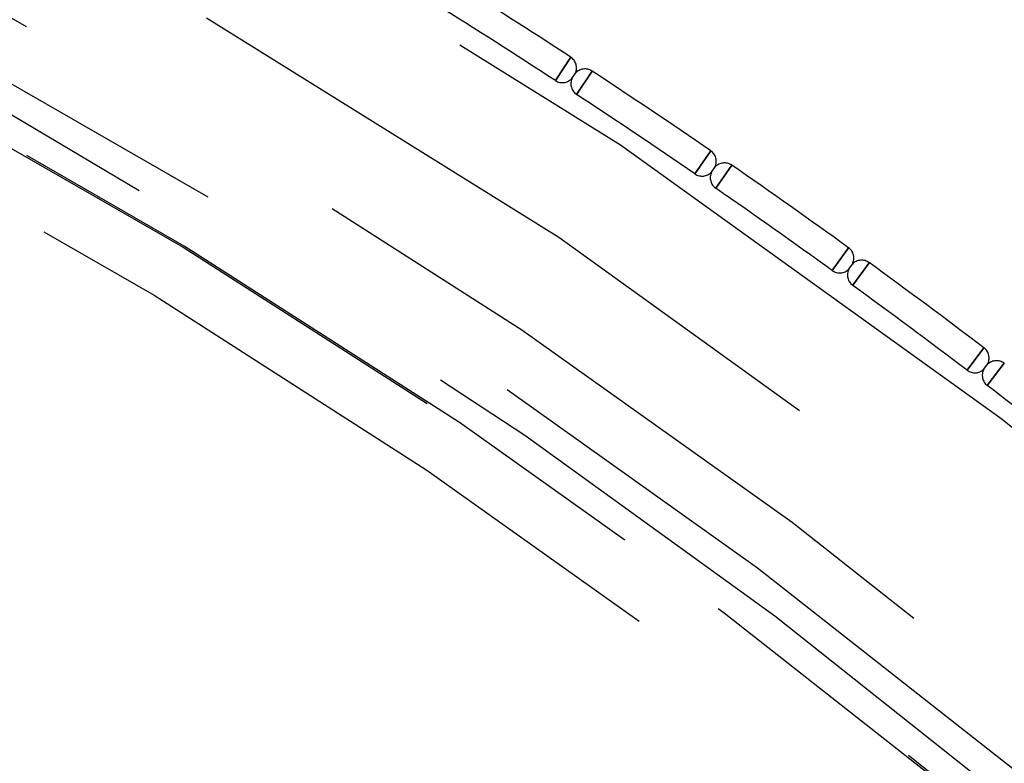
# Model space of a CAD drawing. Units: centimetres. Extents: x 1837 to 7319, y 444 to 1638.
# Drawn here: x 2276 to 2278, y 978 to 979 of the extents above; entities that cross this region are included whole.
import ezdxf

# ---------------------------------------------------------------- set-up
doc = ezdxf.new("R2010")
doc.units = ezdxf.units.CM
doc.header["$PDMODE"] = 1
doc.linetypes.add('HIDDEN', pattern=[9.525, 6.35, -3.175])
doc.layers.add('FRAU-DISEGNI', color=52, linetype='Continuous', lineweight=25)
for name, color, linetype in [('FRAU-LEGGERE', 8, 'Continuous'), ('FRAU-NASCOSTE', 8, 'HIDDEN'), ('FRAU-QUOTE', 34, 'Continuous')]:
    doc.layers.add(name, color=color, linetype=linetype)
doc.styles.add('POLTRONA-FRAU', font='times.ttf', dxfattribs={"oblique": 15})
doc.dimstyles.new('POLTRONA-FRAU', dxfattribs={"dimscale": 2, "dimtxt": 2.5, "dimasz": 1, "dimexe": 1.25, "dimexo": 0.625, "dimgap": 1, "dimtad": 0, "dimdec": 0, "dimrnd": 1, "dimdsep": 46, "dimtxsty": 'POLTRONA-FRAU', "dimblk1": 'DOT', "dimblk2": 'DOT', "dimsah": 1, "dimcen": 2.5, "dimse1": 1, "dimse2": 1, "dimaunit": 1, "dimadec": 0, "dimazin": 0, "dimtfac": 1, "dimtdec": 0, "dimtofl": 0, "dimtmove": 0, "dimatfit": 3, "dimldrblk": 'DOT', "dimfxl": 1, "dimtolj": 1, "dimarcsym": 0})

# ---------------------------------------------------------------- blocks, each defined once
blk = doc.blocks.new('_DOT')
at = {"color": 0, "linetype": 'ByBlock'}
blk.add_line((-0.5, 0), (-1, 0), dxfattribs=at)
at = {"color": 0, "linetype": 'ByBlock', "const_width": 0.5}
blk.add_lwpolyline([(-0.25, 0, 1), (0.25, 0, 1)], format="xyb", close=True, dxfattribs=at)
blk = doc.blocks.new('*D6')
at = {"layer": 'Defpoints', "color": 0, "transparency": 16777216}
for p in [(2270.1637, 1028.6848), (2350.1637, 1028.6848), (2270.1637, 908.6848)]:
    blk.add_point(p, dxfattribs=at)
at = {"layer": 'FRAU-QUOTE', "color": 0, "lineweight": -2, "transparency": 16777216}
for p, q in [((2350.1637, 1026.6848), (2350.1637, 978.5665)), ((2350.1637, 910.6848), (2350.1637, 958.803))]:
    blk.add_line(p, q, dxfattribs=at)
at = {"layer": 'FRAU-QUOTE', "color": 0, "lineweight": -2, "transparency": 16777216, "xscale": 2, "yscale": 2, "zscale": 2}
for p, rotation in [((2350.1637, 1028.6848), 90), ((2350.1637, 908.6848), 270)]:
    blk.add_blockref('_DOT', p, dxfattribs=dict(at, rotation=rotation))
at = {"layer": 'FRAU-QUOTE', "color": 0, "transparency": 16777216, "insert": (2350.1637, 968.6848), "char_height": 5, "attachment_point": 5, "rotation": 90, "style": 'POLTRONA-FRAU'}
blk.add_mtext('ø120', dxfattribs=at)

msp = doc.modelspace()

# ---------------------------------------------------------------- linework, layer by layer
at = {"layer": 'FRAU-DISEGNI'}
msp.add_circle((2270.1637, 968.6848), 60, dxfattribs=at)
at = {"layer": 'FRAU-LEGGERE'}
msp.add_circle((2270.1637, 968.6848), 59.8, dxfattribs=at)
at = {"layer": 'FRAU-NASCOSTE', "ltscale": 0.2}
for p, q in [((2277.1023, 979.3302), (2277.1296, 979.3721)), ((2277.1296, 979.3721), (2277.1023, 979.3302)), ((2277.1319, 979.3341), (2277.138, 979.3433)), ((2277.1319, 979.3341), (2277.138, 979.3433)), ((2277.1677, 979.3472), (2277.1402, 979.3054)), ((2277.1402, 979.3054), (2277.1677, 979.3472)), ((2277.3511, 979.1638), (2277.3794, 979.205)), ((2277.3794, 979.205), (2277.3511, 979.1638)), ((2277.4169, 979.1792), (2277.3885, 979.1381)), ((2277.3885, 979.1381), (2277.4169, 979.1792)), ((2277.3809, 979.167), (2277.3871, 979.1761)), ((2277.3809, 979.167), (2277.3871, 979.1761)), ((2277.596, 978.9916), (2277.6253, 979.0321)), ((2277.6253, 979.0321), (2277.596, 978.9916)), ((2277.6258, 978.994), (2277.6323, 979.003)), ((2277.6258, 978.994), (2277.6323, 979.003)), ((2277.6622, 979.0054), (2277.6328, 978.965)), ((2277.6328, 978.965), (2277.6622, 979.0054)), ((2277.8368, 978.8136), (2277.867, 978.8535)), ((2277.867, 978.8535), (2277.8368, 978.8136)), ((2277.9032, 978.8259), (2277.8729, 978.7861)), ((2277.8729, 978.7861), (2277.9032, 978.8259)), ((2277.8666, 978.8154), (2277.8733, 978.8242)), ((2277.8666, 978.8154), (2277.8733, 978.8242))]:
    msp.add_line(p, q, dxfattribs=at)
for radius in [59.8347, 47.5232, 18.1, 17, 12.2, 12.1, 12, 10.5, 10.4, 10.4]:
    msp.add_circle((2270.1637, 968.6848), radius, dxfattribs=at)
for centre, radius, start, end in [((2270.1637, 968.6848), 19.1986, 60, 180), ((2270.1637, 968.6848), 19, 60, 180), ((2270.1637, 968.6848), 18.8014, 270, 174.80579), ((2270.1637, 968.6848), 18.6028, 270, 174.75011), ((2250.8224, 1002.1848), 30, 270, 330), ((2270.1637, 968.6848), 18.3, 4.83403, 175.16597), ((2270.1637, 968.6848), 18.25, 186.4696, 173.5304), ((2270.1637, 968.6848), 18.15, 3.69578, 176.30422), ((2270.1637, 968.6848), 12.6751, 60, 180), ((2270.1637, 968.6848), 12.4765, 60, 180), ((2270.1637, 968.6848), 12.3014, 270, 269.99), ((2270.1637, 968.6848), 12.15, 5.43119, 174.56881), ((2270.1637, 968.6848), 12.1028, 270, 269.99), ((2270.1637, 968.6848), 12.6751, 300, 60), ((2270.1635, 968.6845), 12.7574, 56.90425, 58.04968), ((2270.1637, 968.6848), 12.4765, 300, 60), ((2270.1635, 968.6845), 12.7074, 56.90428, 58.04965), ((2277.117, 979.3529), 0.023, 335.601, 56.9042), ((2277.155, 979.328), 0.023, 56.6997, 138.0029), ((2270.1635, 968.6845), 12.7574, 55.55425, 56.69968), ((2277.1148, 979.3495), 0.023, 236.9043, 318.0043), ((2277.1529, 979.3246), 0.023, 155.5996, 236.6997), ((2270.1635, 968.6845), 12.7074, 55.55428, 56.69965), ((2277.3664, 979.1861), 0.023, 334.251, 55.5542), ((2277.4039, 979.1603), 0.023, 55.3497, 136.6529), ((2270.1635, 968.6845), 12.7574, 54.20425, 55.34968), ((2277.3641, 979.1828), 0.023, 235.5543, 316.6543), ((2277.4016, 979.157), 0.023, 154.2496, 235.3497), ((2270.1635, 968.6845), 12.7074, 54.20428, 55.34965), ((2277.6118, 979.0135), 0.023, 332.901, 54.2042), ((2277.6486, 978.9868), 0.023, 53.9997, 135.3029), ((2270.1635, 968.6845), 12.7574, 52.85425, 53.99968), ((2277.6095, 979.0102), 0.023, 234.2043, 315.3043), ((2277.6463, 978.9836), 0.023, 152.8996, 233.9997), ((2270.1635, 968.6845), 12.7074, 52.85428, 53.99965), ((2277.8531, 978.8351), 0.023, 331.551, 52.8542), ((2277.8893, 978.8076), 0.023, 52.6497, 133.9529), ((2277.8507, 978.8319), 0.023, 232.8543, 313.9543), ((2277.8869, 978.8044), 0.023, 151.5496, 232.6497), ((2270.1635, 968.6845), 12.7074, 51.50428, 52.64965)]:
    msp.add_arc(centre, radius, start, end, dxfattribs=at)

# ---------------------------------------------------------------- dimensions: what is measured, and where the dimension line sits
at = {"layer": 'FRAU-QUOTE'}
dim = msp.add_linear_dim(base=(2350.1637, 1028.6848), p1=(2270.1637, 908.6848), p2=(2270.1637, 1028.6848), angle=90, text='ø120', dimstyle='POLTRONA-FRAU', override={"dimtdec": 1, "dimtolj": 0}, dxfattribs=at)
dim.commit()
dim.dimension.update_dxf_attribs({"geometry": '*D6', "text_midpoint": (2350.1637, 968.6848)})

doc.saveas('drawing.dxf')
